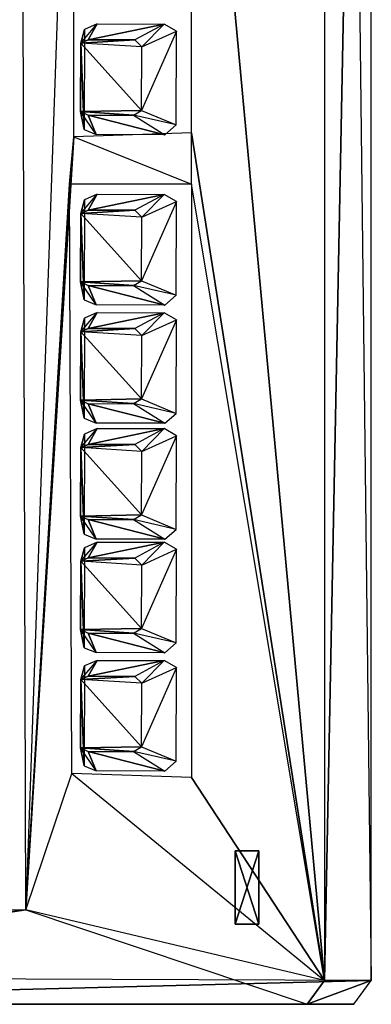
# Model space of a CAD drawing. Units: metres. Extents: x -6.14 to -3.26, y -3.61 to 3.4.
# Drawn here: x -4.28 to -3.26, y -3.61 to -0.77 of the extents above; entities that cross this region are included whole.
import ezdxf

# ---------------------------------------------------------------- set-up
doc = ezdxf.new("R2010")
doc.units = ezdxf.units.M

msp = doc.modelspace()

# ---------------------------------------------------------------- linework, layer by layer
for points in [[(-6.003996, -3.53429, -2.561065), (-3.341843, 3.39823, -1.665152), (-5.928475, 3.398232, -2.53565)], [(-3.341843, 3.39823, -1.665152), (-3.260026, -3.545673, -1.637617), (-6.003996, -3.53429, -2.561065)], [(-3.260026, -3.545673, -1.637617), (-3.260026, 3.352698, -1.637617), (-3.341843, 3.39823, -1.665152)], [(-3.778816, 0.609285, -1.366014), (-3.39491, 3.352698, -1.236816), (-3.394911, -3.545673, -1.236816)], [(-3.394911, -3.545673, -1.236816), (-3.260026, -3.545673, -1.637617), (-3.260026, 3.352698, -1.637617)], [(-3.394911, -3.545673, -1.236816), (-3.260026, 3.352698, -1.637617), (-3.39491, 3.352698, -1.236816)], [(-4.118666, 0.609285, -1.480386), (-4.257123, -3.340773, -1.526982), (-4.26971, 0.928021, -1.531218)], [(-4.257123, -3.340773, -1.526982), (-4.118665, -1.109615, -1.480386), (-4.118666, 0.609285, -1.480386)], [(-3.394911, -3.545673, -1.236816), (-3.778816, -1.098233, -1.366014), (-3.778816, 0.609285, -1.366014)], [(-4.087816, -0.799787, -1.521675), (-4.099036, -0.838704, -1.326426), (-4.051763, -0.783568, -1.510052)], [(-4.099036, -0.838704, -1.326426), (-4.051763, -0.783568, -1.510052), (-4.077835, -0.829563, -1.318808)], [(-4.077835, -0.829563, -1.318808), (-4.051763, -0.783568, -1.510052), (-3.858541, -0.78385, -1.447195)], [(-3.858541, -0.78385, -1.447195), (-3.942827, -0.829761, -1.27489), (-4.077835, -0.829563, -1.318808)], [(-3.858541, -0.78385, -1.447195), (-3.942827, -0.829761, -1.27489), (-3.922233, -0.849893, -1.267882)], [(-3.858541, -0.78385, -1.447195), (-3.922233, -0.849893, -1.267882), (-3.822621, -0.804244, -1.43538)], [(-4.088868, -1.088612, -1.520157), (-4.099036, -0.838704, -1.326426), (-4.087816, -0.799787, -1.521675)], [(-3.923399, -1.032934, -1.265385), (-3.823607, -1.074763, -1.433958), (-3.822621, -0.804244, -1.43538)], [(-3.923399, -1.032934, -1.265385), (-3.922233, -0.849893, -1.267882), (-3.822621, -0.804244, -1.43538)], [(-4.099036, -0.838704, -1.326426), (-4.100097, -1.036239, -1.324334), (-3.923399, -1.032934, -1.265385)], [(-4.088868, -1.088612, -1.520157), (-4.100097, -1.036239, -1.324334), (-4.099036, -0.838704, -1.326426)], [(-4.099036, -0.838704, -1.326426), (-4.077835, -0.829563, -1.318808), (-3.942827, -0.829761, -1.27489)], [(-3.942827, -0.829761, -1.27489), (-3.922233, -0.849893, -1.267882), (-4.099036, -0.838704, -1.326426)], [(-3.923399, -1.032934, -1.265385), (-3.922233, -0.849893, -1.267882), (-4.099036, -0.838704, -1.326426)], [(-3.946778, -1.046474, -1.272775), (-3.923399, -1.032934, -1.265385), (-4.100097, -1.036239, -1.324334)], [(-4.100097, -1.036239, -1.324334), (-4.077722, -1.046528, -1.316071), (-3.946778, -1.046474, -1.272775)], [(-4.100097, -1.036239, -1.324334), (-4.077722, -1.046528, -1.316071), (-4.054821, -1.1029, -1.50899)], [(-4.088868, -1.088612, -1.520157), (-4.054821, -1.1029, -1.50899), (-4.100097, -1.036239, -1.324334)], [(-4.077722, -1.046528, -1.316071), (-3.946778, -1.046474, -1.272775), (-3.855914, -1.103191, -1.444284)], [(-3.855914, -1.103191, -1.444284), (-4.054821, -1.1029, -1.50899), (-4.077722, -1.046528, -1.316071)], [(-3.946778, -1.046474, -1.272775), (-3.923399, -1.032934, -1.265385), (-3.823607, -1.074763, -1.433958)], [(-3.855914, -1.103191, -1.444284), (-3.823607, -1.074763, -1.433958), (-3.946778, -1.046474, -1.272775)], [(-3.778816, -1.246218, -1.366014), (-3.778816, -1.098233, -1.366014), (-4.118665, -1.109615, -1.480386)], [(-3.778816, -1.246218, -1.366014), (-3.778816, -1.098233, -1.366014), (-3.394911, -3.545673, -1.236816)], [(-4.131253, -1.246218, -1.484622), (-4.118665, -1.109615, -1.480386), (-4.257123, -3.340773, -1.526982)], [(-4.131253, -1.246218, -1.484622), (-4.118665, -1.109615, -1.480386), (-3.778816, -1.246218, -1.366014)], [(-4.257123, -3.340773, -1.526982), (-4.124959, -2.948043, -1.482504), (-4.131253, -1.246218, -1.484622)], [(-3.778816, -2.959426, -1.366014), (-3.394911, -3.545673, -1.236816), (-3.778816, -1.246218, -1.366014)], [(-4.087817, -1.291552, -1.521676), (-4.099036, -1.330469, -1.326426), (-4.051764, -1.275333, -1.510052)], [(-4.099036, -1.330469, -1.326426), (-4.051764, -1.275333, -1.510052), (-4.077835, -1.321328, -1.318808)], [(-4.077835, -1.321328, -1.318808), (-4.051764, -1.275333, -1.510052), (-3.858541, -1.275615, -1.447195)], [(-3.858541, -1.275615, -1.447195), (-3.942828, -1.321526, -1.27489), (-4.077835, -1.321328, -1.318808)], [(-3.858541, -1.275615, -1.447195), (-3.942828, -1.321526, -1.27489), (-3.922233, -1.341658, -1.267882)], [(-3.858541, -1.275615, -1.447195), (-3.922233, -1.341658, -1.267882), (-3.822621, -1.296009, -1.43538)], [(-4.088868, -1.580377, -1.520157), (-4.099036, -1.330469, -1.326426), (-4.087817, -1.291552, -1.521676)], [(-3.923399, -1.524699, -1.265385), (-3.823607, -1.566528, -1.433958), (-3.822621, -1.296009, -1.43538)], [(-3.923399, -1.524699, -1.265385), (-3.922233, -1.341658, -1.267882), (-3.822621, -1.296009, -1.43538)], [(-4.099036, -1.330469, -1.326426), (-4.100098, -1.528004, -1.324334), (-3.923399, -1.524699, -1.265385)], [(-4.088868, -1.580377, -1.520157), (-4.100098, -1.528004, -1.324334), (-4.099036, -1.330469, -1.326426)], [(-4.099036, -1.330469, -1.326426), (-4.077835, -1.321328, -1.318808), (-3.942828, -1.321526, -1.27489)], [(-3.942828, -1.321526, -1.27489), (-3.922233, -1.341658, -1.267882), (-4.099036, -1.330469, -1.326426)], [(-3.923399, -1.524699, -1.265385), (-3.922233, -1.341658, -1.267882), (-4.099036, -1.330469, -1.326426)], [(-3.946778, -1.538239, -1.272775), (-3.923399, -1.524699, -1.265385), (-4.100098, -1.528004, -1.324334)], [(-4.100098, -1.528004, -1.324334), (-4.077722, -1.538293, -1.316071), (-3.946778, -1.538239, -1.272775)], [(-4.100098, -1.528004, -1.324334), (-4.077722, -1.538293, -1.316071), (-4.054821, -1.594665, -1.50899)], [(-4.088868, -1.580377, -1.520157), (-4.054821, -1.594665, -1.50899), (-4.100098, -1.528004, -1.324334)], [(-3.946778, -1.538239, -1.272775), (-3.923399, -1.524699, -1.265385), (-3.823607, -1.566528, -1.433958)], [(-4.077722, -1.538293, -1.316071), (-3.946778, -1.538239, -1.272775), (-3.855915, -1.594956, -1.444285)], [(-3.855915, -1.594956, -1.444285), (-4.054821, -1.594665, -1.50899), (-4.077722, -1.538293, -1.316071)], [(-3.855915, -1.594956, -1.444285), (-3.823607, -1.566528, -1.433958), (-3.946778, -1.538239, -1.272775)], [(-4.087817, -1.633056, -1.521676), (-4.099036, -1.671972, -1.326426), (-4.051764, -1.616836, -1.510052)], [(-4.099036, -1.671972, -1.326426), (-4.051764, -1.616836, -1.510052), (-4.077835, -1.662831, -1.318808)], [(-4.077835, -1.662831, -1.318808), (-4.051764, -1.616836, -1.510052), (-3.858541, -1.617119, -1.447195)], [(-3.858541, -1.617119, -1.447195), (-3.942828, -1.66303, -1.27489), (-4.077835, -1.662831, -1.318808)], [(-3.858541, -1.617119, -1.447195), (-3.942828, -1.66303, -1.27489), (-3.922233, -1.683162, -1.267882)], [(-3.858541, -1.617119, -1.447195), (-3.922233, -1.683162, -1.267882), (-3.822621, -1.637512, -1.43538)], [(-4.088868, -1.921881, -1.520157), (-4.099036, -1.671972, -1.326426), (-4.087817, -1.633056, -1.521676)], [(-3.923399, -1.866202, -1.265385), (-3.823607, -1.908031, -1.433958), (-3.822621, -1.637512, -1.43538)], [(-3.923399, -1.866202, -1.265385), (-3.922233, -1.683162, -1.267882), (-3.822621, -1.637512, -1.43538)], [(-4.099036, -1.671972, -1.326426), (-4.100098, -1.869507, -1.324334), (-3.923399, -1.866202, -1.265385)], [(-4.088868, -1.921881, -1.520157), (-4.100098, -1.869507, -1.324334), (-4.099036, -1.671972, -1.326426)], [(-4.099036, -1.671972, -1.326426), (-4.077835, -1.662831, -1.318808), (-3.942828, -1.66303, -1.27489)], [(-3.942828, -1.66303, -1.27489), (-3.922233, -1.683162, -1.267882), (-4.099036, -1.671972, -1.326426)], [(-3.923399, -1.866202, -1.265385), (-3.922233, -1.683162, -1.267882), (-4.099036, -1.671972, -1.326426)], [(-3.946778, -1.879743, -1.272775), (-3.923399, -1.866202, -1.265385), (-4.100098, -1.869507, -1.324334)], [(-4.100098, -1.869507, -1.324334), (-4.077722, -1.879797, -1.316071), (-3.946778, -1.879743, -1.272775)], [(-4.100098, -1.869507, -1.324334), (-4.077722, -1.879797, -1.316071), (-4.054821, -1.936168, -1.50899)], [(-4.088868, -1.921881, -1.520157), (-4.054821, -1.936168, -1.50899), (-4.100098, -1.869507, -1.324334)], [(-3.946778, -1.879743, -1.272775), (-3.923399, -1.866202, -1.265385), (-3.823607, -1.908031, -1.433958)], [(-4.077722, -1.879797, -1.316071), (-3.946778, -1.879743, -1.272775), (-3.855915, -1.93646, -1.444285)], [(-3.855915, -1.93646, -1.444285), (-4.054821, -1.936168, -1.50899), (-4.077722, -1.879797, -1.316071)], [(-3.855915, -1.93646, -1.444285), (-3.823607, -1.908031, -1.433958), (-3.946778, -1.879743, -1.272775)], [(-4.087817, -1.967729, -1.521676), (-4.099036, -2.006646, -1.326426), (-4.051764, -1.95151, -1.510052)], [(-4.099036, -2.006646, -1.326426), (-4.051764, -1.95151, -1.510052), (-4.077835, -1.997505, -1.318808)], [(-4.077835, -1.997505, -1.318808), (-4.051764, -1.95151, -1.510052), (-3.858541, -1.951792, -1.447195)], [(-3.858541, -1.951792, -1.447195), (-3.942828, -1.997703, -1.27489), (-4.077835, -1.997505, -1.318808)], [(-3.858541, -1.951792, -1.447195), (-3.942828, -1.997703, -1.27489), (-3.922233, -2.017835, -1.267882)], [(-3.858541, -1.951792, -1.447195), (-3.922233, -2.017835, -1.267882), (-3.822622, -1.972186, -1.43538)], [(-4.088868, -2.256554, -1.520157), (-4.099036, -2.006646, -1.326426), (-4.087817, -1.967729, -1.521676)], [(-3.923399, -2.200876, -1.265385), (-3.823607, -2.242704, -1.433958), (-3.822622, -1.972186, -1.43538)], [(-3.923399, -2.200876, -1.265385), (-3.922233, -2.017835, -1.267882), (-3.822622, -1.972186, -1.43538)], [(-4.099036, -2.006646, -1.326426), (-4.100098, -2.204181, -1.324334), (-3.923399, -2.200876, -1.265385)], [(-4.088868, -2.256554, -1.520157), (-4.100098, -2.204181, -1.324334), (-4.099036, -2.006646, -1.326426)], [(-4.099036, -2.006646, -1.326426), (-4.077835, -1.997505, -1.318808), (-3.942828, -1.997703, -1.27489)], [(-3.942828, -1.997703, -1.27489), (-3.922233, -2.017835, -1.267882), (-4.099036, -2.006646, -1.326426)], [(-3.923399, -2.200876, -1.265385), (-3.922233, -2.017835, -1.267882), (-4.099036, -2.006646, -1.326426)], [(-3.946778, -2.214416, -1.272775), (-3.923399, -2.200876, -1.265385), (-4.100098, -2.204181, -1.324334)], [(-4.100098, -2.204181, -1.324334), (-4.077723, -2.21447, -1.316071), (-3.946778, -2.214416, -1.272775)], [(-4.100098, -2.204181, -1.324334), (-4.077723, -2.21447, -1.316071), (-4.054821, -2.270842, -1.50899)], [(-4.088868, -2.256554, -1.520157), (-4.054821, -2.270842, -1.50899), (-4.100098, -2.204181, -1.324334)], [(-4.077723, -2.21447, -1.316071), (-3.946778, -2.214416, -1.272775), (-3.855915, -2.271133, -1.444285)], [(-3.855915, -2.271133, -1.444285), (-4.054821, -2.270842, -1.50899), (-4.077723, -2.21447, -1.316071)], [(-3.946778, -2.214416, -1.272775), (-3.923399, -2.200876, -1.265385), (-3.823607, -2.242704, -1.433958)], [(-3.855915, -2.271133, -1.444285), (-3.823607, -2.242704, -1.433958), (-3.946778, -2.214416, -1.272775)], [(-4.087817, -2.295573, -1.521676), (-4.099036, -2.334489, -1.326426), (-4.051764, -2.279353, -1.510052)], [(-4.099036, -2.334489, -1.326426), (-4.051764, -2.279353, -1.510052), (-4.077835, -2.325348, -1.318808)], [(-4.088868, -2.584398, -1.520157), (-4.099036, -2.334489, -1.326426), (-4.087817, -2.295573, -1.521676)], [(-4.077835, -2.325348, -1.318808), (-4.051764, -2.279353, -1.510052), (-3.858541, -2.279636, -1.447195)], [(-3.858541, -2.279636, -1.447195), (-3.942828, -2.325547, -1.27489), (-4.077835, -2.325348, -1.318808)], [(-3.858541, -2.279636, -1.447195), (-3.942828, -2.325547, -1.27489), (-3.922233, -2.345679, -1.267882)], [(-3.923399, -2.528719, -1.265385), (-3.823607, -2.570548, -1.433958), (-3.822621, -2.300029, -1.43538)], [(-3.923399, -2.528719, -1.265385), (-3.922233, -2.345679, -1.267882), (-3.822621, -2.300029, -1.43538)], [(-3.858541, -2.279636, -1.447195), (-3.922233, -2.345679, -1.267882), (-3.822621, -2.300029, -1.43538)], [(-4.099036, -2.334489, -1.326426), (-4.077835, -2.325348, -1.318808), (-3.942828, -2.325547, -1.27489)], [(-3.942828, -2.325547, -1.27489), (-3.922233, -2.345679, -1.267882), (-4.099036, -2.334489, -1.326426)], [(-4.099036, -2.334489, -1.326426), (-4.100098, -2.532024, -1.324334), (-3.923399, -2.528719, -1.265385)], [(-4.088868, -2.584398, -1.520157), (-4.100098, -2.532024, -1.324334), (-4.099036, -2.334489, -1.326426)], [(-3.923399, -2.528719, -1.265385), (-3.922233, -2.345679, -1.267882), (-4.099036, -2.334489, -1.326426)], [(-3.946778, -2.54226, -1.272775), (-3.923399, -2.528719, -1.265385), (-4.100098, -2.532024, -1.324334)], [(-3.946778, -2.54226, -1.272775), (-3.923399, -2.528719, -1.265385), (-3.823607, -2.570548, -1.433958)], [(-4.100098, -2.532024, -1.324334), (-4.077722, -2.542314, -1.316071), (-3.946778, -2.54226, -1.272775)], [(-4.100098, -2.532024, -1.324334), (-4.077722, -2.542314, -1.316071), (-4.054821, -2.598686, -1.50899)], [(-4.088868, -2.584398, -1.520157), (-4.054821, -2.598686, -1.50899), (-4.100098, -2.532024, -1.324334)], [(-4.077722, -2.542314, -1.316071), (-3.946778, -2.54226, -1.272775), (-3.855915, -2.598977, -1.444285)], [(-3.855915, -2.598977, -1.444285), (-4.054821, -2.598686, -1.50899), (-4.077722, -2.542314, -1.316071)], [(-3.855915, -2.598977, -1.444285), (-3.823607, -2.570548, -1.433958), (-3.946778, -2.54226, -1.272775)], [(-4.087817, -2.637076, -1.521676), (-4.099036, -2.675993, -1.326426), (-4.051764, -2.620857, -1.510052)], [(-4.099036, -2.675993, -1.326426), (-4.051764, -2.620857, -1.510052), (-4.077835, -2.666852, -1.318808)], [(-4.088868, -2.925902, -1.520157), (-4.099036, -2.675993, -1.326426), (-4.087817, -2.637076, -1.521676)], [(-4.077835, -2.666852, -1.318808), (-4.051764, -2.620857, -1.510052), (-3.858541, -2.621139, -1.447195)], [(-3.858541, -2.621139, -1.447195), (-3.942828, -2.66705, -1.27489), (-4.077835, -2.666852, -1.318808)], [(-3.858541, -2.621139, -1.447195), (-3.942828, -2.66705, -1.27489), (-3.922233, -2.687182, -1.267882)], [(-3.923399, -2.870223, -1.265385), (-3.823607, -2.912051, -1.433958), (-3.822621, -2.641533, -1.43538)], [(-3.923399, -2.870223, -1.265385), (-3.922233, -2.687182, -1.267882), (-3.822621, -2.641533, -1.43538)], [(-3.858541, -2.621139, -1.447195), (-3.922233, -2.687182, -1.267882), (-3.822621, -2.641533, -1.43538)], [(-4.099036, -2.675993, -1.326426), (-4.077835, -2.666852, -1.318808), (-3.942828, -2.66705, -1.27489)], [(-3.942828, -2.66705, -1.27489), (-3.922233, -2.687182, -1.267882), (-4.099036, -2.675993, -1.326426)], [(-4.099036, -2.675993, -1.326426), (-4.100098, -2.873528, -1.324334), (-3.923399, -2.870223, -1.265385)], [(-4.088868, -2.925902, -1.520157), (-4.100098, -2.873528, -1.324334), (-4.099036, -2.675993, -1.326426)], [(-3.923399, -2.870223, -1.265385), (-3.922233, -2.687182, -1.267882), (-4.099036, -2.675993, -1.326426)], [(-3.946778, -2.883763, -1.272775), (-3.923399, -2.870223, -1.265385), (-4.100098, -2.873528, -1.324334)], [(-3.946778, -2.883763, -1.272775), (-3.923399, -2.870223, -1.265385), (-3.823607, -2.912051, -1.433958)], [(-4.100098, -2.873528, -1.324334), (-4.077722, -2.883817, -1.316071), (-3.946778, -2.883763, -1.272775)], [(-4.100098, -2.873528, -1.324334), (-4.077722, -2.883817, -1.316071), (-4.054821, -2.940189, -1.50899)], [(-4.088868, -2.925902, -1.520157), (-4.054821, -2.940189, -1.50899), (-4.100098, -2.873528, -1.324334)], [(-4.077722, -2.883817, -1.316071), (-3.946778, -2.883763, -1.272775), (-3.855915, -2.94048, -1.444285)], [(-3.855915, -2.94048, -1.444285), (-4.054821, -2.940189, -1.50899), (-4.077722, -2.883817, -1.316071)], [(-3.855915, -2.94048, -1.444285), (-3.823607, -2.912051, -1.433958), (-3.946778, -2.883763, -1.272775)], [(-4.257123, -3.340773, -1.526982), (-4.124959, -2.948043, -1.482504), (-3.394911, -3.545673, -1.236816)], [(-4.124959, -2.948043, -1.482504), (-3.394911, -3.545673, -1.236816), (-3.778816, -2.959426, -1.366014)], [(-3.653333, -3.382892, -2.335513), (-3.653333, -3.17116, -2.347107), (-3.653333, -3.17116, -1.732627)], [(-3.653333, -3.17116, -1.732627), (-3.653333, -3.382892, -1.732627), (-3.653333, -3.382892, -2.335513)], [(-3.653333, -3.382892, -2.335513), (-3.585032, -3.382892, -2.335513), (-3.585032, -3.17116, -2.347107)], [(-3.653333, -3.382892, -2.335513), (-3.585032, -3.17116, -2.347107), (-3.653333, -3.17116, -2.347107)], [(-3.653333, -3.17116, -2.347107), (-3.585032, -3.17116, -2.347107), (-3.585032, -3.17116, -1.732627)], [(-3.653333, -3.17116, -2.347107), (-3.585032, -3.17116, -1.732627), (-3.653333, -3.17116, -1.732627)], [(-3.653333, -3.17116, -1.732627), (-3.585032, -3.17116, -1.732627), (-3.585032, -3.382892, -1.732627)], [(-3.653333, -3.17116, -1.732627), (-3.585032, -3.382892, -1.732627), (-3.653333, -3.382892, -1.732627)], [(-3.585032, -3.382892, -2.335513), (-3.585032, -3.17116, -2.347107), (-3.585032, -3.17116, -1.732627)], [(-3.585032, -3.17116, -1.732627), (-3.585032, -3.382892, -1.732627), (-3.585032, -3.382892, -2.335513)], [(-6.06336, -3.613974, -2.134848), (-5.471769, -3.340771, -1.935756), (-4.257123, -3.340773, -1.526982)], [(-6.06336, -3.613974, -2.134848), (-4.257123, -3.340773, -1.526982), (-3.445259, -3.613974, -1.25376)], [(-3.445259, -3.613974, -1.25376), (-3.394911, -3.545673, -1.236816), (-4.257123, -3.340773, -1.526982)], [(-3.653333, -3.382892, -1.732627), (-3.585032, -3.382892, -1.732627), (-3.585032, -3.382892, -2.335513)], [(-3.653333, -3.382892, -1.732627), (-3.585032, -3.382892, -2.335513), (-3.653333, -3.382892, -2.335513)], [(-6.003996, -3.53429, -2.561065), (-5.928474, -3.613974, -2.53565), (-3.260026, -3.545673, -1.637617)], [(-3.310374, -3.613974, -1.654562), (-3.260026, -3.545673, -1.637617), (-5.928474, -3.613974, -2.53565)], [(-3.445259, -3.613974, -1.25376), (-3.310374, -3.613974, -1.654562), (-3.260026, -3.545673, -1.637617)], [(-3.445259, -3.613974, -1.25376), (-3.260026, -3.545673, -1.637617), (-3.394911, -3.545673, -1.236816)], [(-6.06336, -3.613974, -2.134848), (-5.928474, -3.613974, -2.53565), (-3.310374, -3.613974, -1.654562)], [(-6.06336, -3.613974, -2.134848), (-3.310374, -3.613974, -1.654562), (-3.445259, -3.613974, -1.25376)]]:
    msp.add_3dface(points)

doc.saveas('drawing.dxf')
